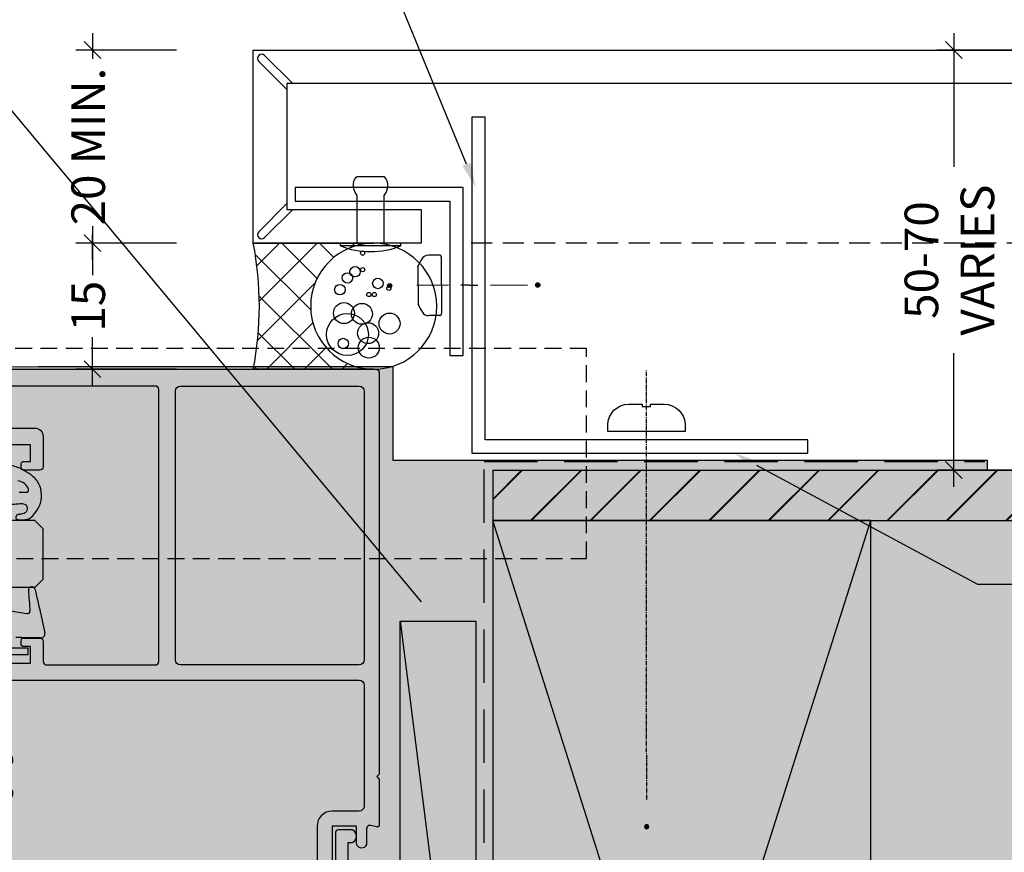
# Model space of a CAD drawing. Units: millimetres. Extents: x -8362 to 4210, y -3209 to 6379.
# Drawn here: x 3848 to 3966, y 2391 to 2490 of the extents above; entities that cross this region are included whole.
import ezdxf
from ezdxf import colors
from ezdxf.entities.mleader import LeaderData, LeaderLine
from ezdxf.math import Vec2, Vec3

# ---------------------------------------------------------------- set-up
doc = ezdxf.new("R2010")
doc.units = ezdxf.units.MM
for name, pattern in [('CENTER', [2, 1.25, -0.25, 0.25, -0.25]), ('Dash Short', [3, 2, -0.9999999999999999]), ('DASHED', [0.75, 0.5, -0.25]), ('DASHED2', [9.524999999999999, 6.35, -3.175])]:
    doc.linetypes.add(name, pattern=pattern)
doc.layers.get('0').update_dxf_attribs({"linetype": 'CONTINUOUS'})
doc.layers.get('Defpoints').update_dxf_attribs({"linetype": 'CONTINUOUS'})
for name, color, linetype in [('000_ANNOTATION', 1, 'CONTINUOUS'), ('000ARCHITECTURAL', 254, 'CONTINUOUS'), ('002_DETAIL_ACM CUT', 4, 'CONTINUOUS'), ('002_DETAIL_ACM ELEV', 1, 'DASHED'), ('002_DETAIL_ALI ANGLES CUT', 2, 'CONTINUOUS'), ('002_DETAIL_FIXING C LINE', 3, 'CONTINUOUS'), ('002_DETAIL_FIXING C LINE @ 5', 3, 'CONTINUOUS'), ('002_DETAIL_FIXINGS', 1, 'CONTINUOUS'), ('002_DETAIL_FLASHING TAPE', 4, 'DASHED2'), ('002_DETAIL_SEALANT  PEF', 1, 'CONTINUOUS'), ('002_DETAIL_X', 1, 'CONTINUOUS'), ('CYAN', 4, 'CONTINUOUS'), ('Hardware', 1, 'CONTINUOUS'), ('hatch layer', 253, 'CONTINUOUS'), ('Nulook Lines', 7, 'CONTINUOUS'), ('Nulook_Lines08', 8, 'CONTINUOUS'), ('Nulook_Lines18', 1, 'CONTINUOUS'), ('Nulook_Lines70', 4, 'CONTINUOUS')]:
    doc.layers.add(name, color=color, linetype=linetype)
doc.layers.add('003_DETAIL_OTHERS MINOR', color=1, linetype='CONTINUOUS', transparency=0.1)
doc.layers.add('003_DETAIL_OTHERS TIMBER STRUCTURE CUT', color=3, linetype='CONTINUOUS', transparency=0.1)
doc.styles.add('ARIAL 2', font='arial.ttf', dxfattribs={"height": 2})
doc.dimstyles.new('DIMS 2MM', dxfattribs={"dimscale": 0, "dimtxt": 2, "dimasz": 1, "dimexe": 1, "dimexo": 2, "dimgap": 0.5, "dimtad": 0, "dimdec": 0, "dimtxsty": 'ARIAL 2', "dimblk": 'OBLIQUE', "dimcen": 2.5, "dimdle": 1, "dimclrd": 256, "dimclre": 256, "dimclrt": 7, "dimadec": 0, "dimazin": 0, "dimtfac": 1, "dimtdec": 0, "dimtmove": 2, "dimatfit": 3, "dimfxl": 5, "dimfxlon": 1, "dimlwd": -1, "dimlwe": -1, "dimarcsym": 0})

# ---------------------------------------------------------------- blocks, each defined once
blk = doc.blocks.new('FOLD')
at = {"layer": 'CYAN'}
for p, q in [((0.6464466094067234, 1.353553390593248), (4, 4.707106781186525)), ((1.353553390593277, 0.646446609406695), (4.70710678118661, 4))]:
    blk.add_line(p, q, dxfattribs=at)
blk.add_arc((1, 0.9999999999999716), 0.5000000000000001, 135, 315, dxfattribs=at)
blk = doc.blocks.new('101_RIVET')
at = {"layer": '002_DETAIL_FIXINGS'}
for p, q in [((0, 3.599999999999909), (0, -3.599999999999909)), ((0.3447854158666814, 3.599999999999909), (0, 3.599999999999909)), ((0.3447854158666814, 3.599999999999909), (0.3447854158666814, -3.599999999999909)), ((-7.935146214629412, -1.599999999999909), (-7.935146214629412, 1.599999999999909)), ((0, 1.599999999999909), (-5.657342400248126, 1.599999999999909)), ((0, -1.599999999999909), (-5.657342400248126, -1.599999999999909)), ((0.3447854158666814, -3.599999999999909), (0, -3.599999999999909))]:
    blk.add_line(p, q, dxfattribs=at)
for points in [[(-5.657342400248126, 1.599999999999909), (-5.786455436771803, 1.693821883548253), (-5.908362398163263, 1.772054332955804), (-6.023617508243888, 1.836400373507104), (-6.132774990834832, 1.888563030486239), (-6.236389069757706, 1.930245329177978), (-6.335013968833664, 1.963150294865954), (-6.429203911884315, 1.988980952834936), (-6.519513122730586, 2.00944032836901), (-6.606527720385657, 2.025921337927002), (-6.690961404627387, 2.038576462664196), (-6.773559770425436, 2.04724807491084), (-6.855068412749688, 2.051778546996729), (-6.936232926569346, 2.052010251251659), (-7.017798906854296, 2.047785560005877), (-7.10051194857374, 2.038946845588953), (-7.185117646697563, 2.025336480331134), (-7.272196705484703, 2.006551213891271), (-7.361670266349847, 1.981205305243748), (-7.453294579997646, 1.947667390692231), (-7.546825897132521, 1.904306106540162), (-7.642020468458668, 1.849490089091432), (-7.738634544680735, 1.781587974649483), (-7.836424376502919, 1.698968399517753), (-7.935146214629412, 1.599999999999909)], [(-5.657342400248126, -1.599999999999909), (-5.786455436771803, -1.693821883548253), (-5.908362398163263, -1.772054332955804), (-6.023617508243888, -1.836400373507104), (-6.132774990834832, -1.888563030486466), (-6.236389069757706, -1.930245329177978), (-6.335013968833664, -1.963150294865954), (-6.429203911884315, -1.988980952834936), (-6.519513122730586, -2.00944032836901), (-6.606527720385657, -2.025921337927002), (-6.690961404627387, -2.038576462664196), (-6.773559770425436, -2.04724807491084), (-6.855068412749688, -2.051778546996729), (-6.936232926569346, -2.052010251251659), (-7.017798906854296, -2.047785560005877), (-7.10051194857374, -2.038946845588953), (-7.185117646697563, -2.025336480331134), (-7.272196705484703, -2.006551213891271), (-7.361670266349847, -1.981205305243748), (-7.453294579997646, -1.947667390692231), (-7.546825897132521, -1.904306106540162), (-7.642020468458668, -1.849490089091432), (-7.738634544680735, -1.781587974649483), (-7.836424376502919, -1.698968399517753), (-7.935146214629412, -1.599999999999909)]]:
    blk.add_lwpolyline(points, dxfattribs=at)
blk.add_arc((-8.984737615885706, 0), 10, 338.8998039759107, 21.10019602408927, dxfattribs=at)
blk = doc.blocks.new('*U86')
at = {"layer": '002_DETAIL_ALI ANGLES CUT'}
blk.add_lwpolyline([(-1.600000000000001, -20), (-1.600000000000001, -1.599999999999994), (-20, -1.599999999999998), (-20, 1.77635683940025e-15), (0, 0), (0, -20)], close=True, dxfattribs=at)
blk = doc.blocks.new('*U304')
at = {"layer": '002_DETAIL_ALI ANGLES CUT'}
blk.add_lwpolyline([(-1.600000000000001, -40), (-1.600000000000001, -1.599999999999994), (-40, -1.599999999999998), (-40, 1.77635683940025e-15), (0, 0), (0, -40)], close=True, dxfattribs=at)
blk = doc.blocks.new('DOT')
at = {"layer": '002_DETAIL_FIXING C LINE'}
blk.add_hatch(color=256, dxfattribs=at).paths.add_polyline_path([(0.05, 0, 1), (-0.05, 0, 1)])
blk.add_circle((0, 0), 0.05, dxfattribs=at)
blk = doc.blocks.new('TEC SCREW 2')
at = {"layer": '002_DETAIL_FIXING C LINE'}
for p, q in [((-3870.474367047212, 3370.579098538312), (-3870.512373761723, 3374.308682934967)), ((-3870.481197711362, 3368.064261995469), (-3870.487797132691, 3369.07506764901)), ((-3870.481197711362, 3368.064261995469), (-3870.474598290034, 3367.053456341927)), ((-3870.45825626886, 3365.561223232844), (-3870.429446204873, 3361.148506706718))]:
    blk.add_line(p, q, dxfattribs=at)
for centre in [(-3870.533592145425, 3377.558613669643), (-3870.450292160427, 3359.935125741226)]:
    blk.add_circle(centre, 0.2500000000000007, dxfattribs=at)
at = {"layer": '002_DETAIL_FIXINGS', "linetype": 'Continuous'}
for p, q in [((-3868.270633331902, 3374.202589930025), (-3872.752537809664, 3374.173328146718)), ((-3874.094762644803, 3371.599510264305), (-3874.103315637256, 3372.909536203895)), ((-3866.894916094182, 3371.64651714512), (-3866.903469086635, 3372.956543084711)), ((-3867.118442333864, 3371.420052975388), (-3873.868298475071, 3371.375984024624))]:
    blk.add_line(p, q, dxfattribs=at)
for centre, radius, start, end in [((-3870.476305985397, 3368.784333085138), 5.849999999962165, 112.898476529519, 123.4298025295171), ((-3870.476305985397, 3368.784333085138), 5.849999999962165, 57.31834052952711, 67.8496665295167), ((-3873.203334818428, 3372.915412063997), 0.8999999999941792, 123.4298025295171, 180.374071529505), ((-3867.803449905463, 3372.950667224608), 0.8999999999941792, 0.3740715295050018, 57.31834052952711), ((-3873.869767440096, 3371.600979229331), 0.2249999999985448, 180.374071529505, 270.374071529505), ((-3867.119911298889, 3371.645048180095), 0.2249999999985448, 270.374071529505, 0.3740715295050018)]:
    blk.add_arc(centre, radius, start, end, dxfattribs=at)
for p in [(-3872.752537809664, 3374.173328146718), (-3868.270633331902, 3374.202589930025)]:
    blk.add_point(p, dxfattribs=at)
at = {"layer": '002_DETAIL_FIXING C LINE @ 5', "yscale": 5, "zscale": 5}
for p, xscale, rotation in [((-3870.533592145425, 3377.558613669643), 5, 0.3740715295151093), ((-3870.450292160427, 3359.935125741226), -5, 180.3740715295151)]:
    blk.add_blockref('DOT', p, dxfattribs=dict(at, xscale=xscale, rotation=rotation))
blk = doc.blocks.new('*U76')
at = {"layer": '002_DETAIL_FIXING C LINE', "linetype": 'CENTER', "ltscale": 0.4}
blk.add_line((20.81872183806263, 56.17529726884095, 5.54327883905323e-09), (20.81156094715698, 5.122325534408446, 5.543857813469941e-09), dxfattribs=at)
at = {"layer": '002_DETAIL_FIXING C LINE'}
blk.add_circle((20.81913926685229, 59.42529724206543, 5.541491833023343e-09), 0.25, dxfattribs=at)
at = {"layer": '002_DETAIL_FIXINGS', "elevation": 5.551903882136529e-09}
blk.add_lwpolyline([(21.31210866582114, 9.38669931248296), (21.31209580105497, 9.286537137173582), (21.31208623968996, 9.212094378948677), (21.31208373350091, 9.192582373740152), (21.3120781162288, 9.148847100324929), (21.31207684858236, 9.13897780404659), (21.31207585922675, 9.131274921237491), (21.31207508326042, 9.125233024707995), (22.912075070024, 9.12502752133878, 0.414213562373095), (25.41239614842925, 11.6247064016643), (25.41249247814994, 12.37470639543608), (16.2124925540993, 12.37588804005645), (16.21239622437861, 11.62588804622646, 0.414213562373095), (18.71207510470413, 9.125566967763007), (20.3120750914677, 9.125361464335583), (20.31207586749224, 9.131403360865079), (20.31207685684785, 9.139106243674178), (20.31207812443608, 9.148975539952517), (20.3120837417664, 9.19271081336774), (20.31208624789724, 9.212222818576265), (20.31209580932045, 9.28666557680117), (20.31210867408663, 9.386827752110548), (20.31211362336762, 9.42536146187922), (21.31211361510213, 9.425233022251632)], format="xyb", close=True, dxfattribs=at)
at = {"layer": '002_DETAIL_FIXING C LINE @ 5', "xscale": 5, "yscale": 5, "zscale": 5, "rotation": 359.992640951401}
blk.add_blockref('DOT', (20.81913926685229, 59.42529724206543, 5.541491833023343e-09), dxfattribs=at)
blk = doc.blocks.new('_Oblique')
at = {"color": 0, "linetype": 'ByBlock', "lineweight": -2}
blk.add_line((-0.5, -0.5), (0.5, 0.5), dxfattribs=at)
blk = doc.blocks.new('*D361')
at = {"layer": '000_ANNOTATION', "transparency": 16777216}
for p, q in [((3857.169295125381, 2465.798567110937), (3857.169295125381, 2459.980216008901)), ((3867.169295125381, 2463.798567110937), (3855.169295125381, 2463.798567110937)), ((3857.169295125381, 2446.778508835923), (3857.169295125381, 2452.596859937959)), ((3867.169295125381, 2448.778508835923), (3855.169295125381, 2448.778508835923))]:
    blk.add_line(p, q, dxfattribs=at)
at = {"layer": 'Defpoints', "color": 0, "lineweight": -2, "transparency": 16777216}
for p in [(3857.169295125381, 2463.798567110937), (3876.315344950249, 2463.798567110937), (3876.294302975094, 2448.778508835923)]:
    blk.add_point(p, dxfattribs=at)
at = {"layer": '000_ANNOTATION', "transparency": 16777216, "xscale": 2, "yscale": 2, "zscale": 2}
for p, rotation in [((3857.169295125381, 2463.798567110937), 90), ((3857.169295125381, 2448.778508835923), 270)]:
    blk.add_blockref('_Oblique', p, dxfattribs=dict(at, rotation=rotation))
at = {"layer": '000_ANNOTATION', "color": 7, "lineweight": -2, "transparency": 16777216, "insert": (3857.16929512538, 2456.28853797343), "char_height": 4, "attachment_point": 5, "rotation": 90, "style": 'ARIAL 2'}
blk.add_mtext('15', dxfattribs=at)
blk = doc.blocks.new('*D362')
at = {"layer": '000_ANNOTATION', "transparency": 16777216}
for p, q in [((3857.169295125381, 2488.77878057951), (3857.169295125381, 2485.74571742938)), ((3867.169295125381, 2486.77878057951), (3855.169295125381, 2486.77878057951)), ((3857.169295125381, 2461.798602437503), (3857.169295125381, 2464.831665587633)), ((3867.169295125381, 2463.798602437503), (3855.169295125381, 2463.798602437503))]:
    blk.add_line(p, q, dxfattribs=at)
at = {"layer": 'Defpoints', "color": 0, "lineweight": -2, "transparency": 16777216}
for p in [(3857.169295125381, 2486.77878057951), (3876.290160017813, 2486.77878057951), (3876.290128349709, 2463.798602437503)]:
    blk.add_point(p, dxfattribs=at)
at = {"layer": '000_ANNOTATION', "transparency": 16777216, "xscale": 2, "yscale": 2, "zscale": 2}
for p, rotation in [((3857.169295125381, 2486.77878057951), 90), ((3857.169295125381, 2463.798602437503), 270)]:
    blk.add_blockref('_Oblique', p, dxfattribs=dict(at, rotation=rotation))
at = {"layer": '000_ANNOTATION', "color": 7, "lineweight": -2, "transparency": 16777216, "insert": (3857.16929512538, 2475.288691508507), "char_height": 4, "attachment_point": 5, "rotation": 90, "style": 'ARIAL 2'}
blk.add_mtext('20 MIN.', dxfattribs=at)
blk = doc.blocks.new('*D363')
at = {"layer": '000_ANNOTATION', "transparency": 16777216}
for p, q in [((3876.294302975081, 2500.746723307101), (3876.294302975081, 2512.746723307101)), ((3892.790128349702, 2500.746723307101), (3892.790128349702, 2512.746723307101)), ((3874.294302975081, 2510.746723307101), (3894.790128349702, 2510.746723307101))]:
    blk.add_line(p, q, dxfattribs=at)
at = {"layer": 'Defpoints', "color": 0, "lineweight": -2, "transparency": 16777216}
for p in [(3892.790128349702, 2510.746723307101), (3876.294302975081, 2486.778508835951), (3892.790128349702, 2447.778508835931)]:
    blk.add_point(p, dxfattribs=at)
at = {"layer": '000_ANNOTATION', "transparency": 16777216, "xscale": 2, "yscale": 2, "zscale": 2, "rotation": 180}
blk.add_blockref('_Oblique', (3876.294302975081, 2510.746723307101), dxfattribs=at)
at = {"layer": '000_ANNOTATION', "transparency": 16777216, "xscale": 2, "yscale": 2, "zscale": 2}
blk.add_blockref('_Oblique', (3892.790128349702, 2510.746723307101), dxfattribs=at)
at = {"layer": '000_ANNOTATION', "color": 7, "lineweight": -2, "transparency": 16777216, "insert": (3884.542215662392, 2522.99115259314), "char_height": 4, "attachment_point": 5, "style": 'ARIAL 2'}
blk.add_mtext('16\\PMIN. \\PCOVER', dxfattribs=at)
blk = doc.blocks.new('*D364')
at = {"layer": '000_ANNOTATION', "transparency": 16777216}
for p, q in [((3959.666565846978, 2488.778625070278), (3959.666565846978, 2472.868607880809)), ((3969.666565846978, 2486.778625070278), (3957.666565846978, 2486.778625070278)), ((3959.666565846978, 2434.778508835952), (3959.666565846978, 2450.688526025421)), ((3969.666565846978, 2436.778508835952), (3957.666565846978, 2436.778508835952))]:
    blk.add_line(p, q, dxfattribs=at)
at = {"layer": 'Defpoints', "color": 0, "lineweight": -2, "transparency": 16777216}
for p in [(3959.666565846978, 2486.778625070278), (3989.13650457199, 2486.778625070278), (3989.136435668742, 2436.778508835952)]:
    blk.add_point(p, dxfattribs=at)
at = {"layer": '000_ANNOTATION', "transparency": 16777216, "xscale": 2, "yscale": 2, "zscale": 2}
for p, rotation in [((3959.666565846978, 2486.778625070278), 90), ((3959.666565846978, 2436.778508835952), 270)]:
    blk.add_blockref('_Oblique', p, dxfattribs=dict(at, rotation=rotation))
at = {"layer": '000_ANNOTATION', "color": 7, "lineweight": -2, "transparency": 16777216, "insert": (3959.666565846977, 2461.778566953115), "char_height": 4, "attachment_point": 5, "rotation": 90, "style": 'ARIAL 2'}
blk.add_mtext('50-70\\PVARIES', dxfattribs=at)
blk = doc.blocks.new('e13884')
for points in [[(99.60000000000036, 50.00000000000001, -0.414213562373095), (100, 49.60000000000038), (100, 0.3999999999996362, -0.414213562373095), (99.60000000000036, 0), (34.55042483754914, 0, -0.5205670505512994), (34.17454778923457, 0.5368080573298357), (34.52512098625084, 1.5), (32.40042483754769, 1.5, -0.414213562373095), (32.00042483754805, 1.899999999999636), (32.00042483754896, 3.950007777324117, -0.414213562372762), (32.20042483754878, 4.150007777323935), (32.80042483754733, 4.150007777324845, -0.4142135623754259), (33.00042483754805, 3.950007777325936), (33.00042483754805, 3), (35.00042483754805, 3), (35.00042483754805, 8.5), (33.00042483754805, 8.5), (33.00042483754987, 7.600000000000364, -0.4142135623724291), (32.80042483754914, 7.400000000000546), (32.20042483754787, 7.400000000000546, -0.414213562374094), (32.00042483754805, 7.600000000000364), (32.00042483754805, 9.600000000000364, -0.414213562373095), (32.40042483754769, 10), (34.80042483754914, 10.00000000000182, 0.4142135623718963), (35.20042483754696, 10.40000000000191), (35.20042483754787, 23.34999999999991, 0.4142135623722959), (34.80042483754914, 23.75), (2.399999999999636, 23.75, 0.4142135623732282), (2, 23.34999999999991), (2, 2.399999999999636, 0.414213562373095), (2.399999999999636, 1.999999999999773), (6.600000000000364, 2.000000000000682, 0.4142135623732282), (7, 2.400000000000773), (7, 9, -0.414213562373095), (8, 10), (11.60000000000036, 10, -0.414213562373095), (12, 9.600000000000364), (12.00000000000182, 7.600000000000364, -0.414213562373428), (11.80000000000109, 7.399999999999636), (11.19999999999982, 7.400000000000546, -0.4142135623717631), (11, 7.600000000000364), (11, 8.5), (9, 8.5), (9, 3), (11, 3), (11, 3.950007777324117, -0.414213562373428), (11.20000000000073, 4.150007777324845), (11.79999999999927, 4.150007777325754, -0.4142135623720961), (12, 3.950007777325936), (12, 1.899999999999636, -0.414213562373095), (11.60000000000036, 1.5), (9.475303851297213, 1.5), (9.825877048315306, 0.5368080573298357, -0.5205670505512994), (9.450000000000728, 0), (0.3999999999996362, 0, -0.414213562373095), (0, 0.3999999999996362), (0, 49.60000000000038, -0.414213562373095), (0.3999999999996362, 50.00000000000001), (48.21716031547476, 50.00000000000047), (48.50000302794979, 49.71715728752544), (48.782845740423, 50.00000000000024), (54.24998260946063, 50.00000000000001, -0.4931491179221184), (54.49146329740574, 49.68529237023695), (54.30877767992365, 49.00353275782648, 0.4931491521180953), (54.69514682464614, 48.5000005502056), (56.40000005463662, 48.50000073778371, -1.000005440830203), (56.40000005463662, 47.3000073838423), (54.39999999608699, 47.30000738384184), (54.39999999608699, 44.40000000222541), (76.60000000000036, 44.40000000222541), (76.60000000000036, 47.30000738384184), (74.59999667697048, 47.30000738384184, -0.9999999999999999), (74.59999667697048, 48.50000073778325), (76.30485316518781, 48.50000073778325, 0.4931491179221311), (76.69122226590002, 49.00353294540413), (76.50853669868155, 49.68529237023692, -0.4931491179221121), (76.75001738662667, 49.99999999999999), (84.35332339727574, 50.00000000000047), (84.63616610975077, 49.71715728752544), (84.91900882222399, 50.00000000000001)], [(37.60042483754773, 48.19999999999352), (51.99999999608508, 48.19999999999352, -0.414213562373095), (52.5999999960851, 47.59999999999353), (52.5999999960851, 44.400000002219, 0.4142135623730909), (54.39999999608506, 42.60000000221902), (76.59999999999735, 42.60000000221901, 0.4142135623732083), (78.39999999999736, 44.40000000221968), (78.39999999999611, 47.59999999999353, -0.4142135623732032), (78.99999999999613, 48.19999999999375), (97.39999999999662, 48.19999999999375, -0.4142135623725622), (97.99999999999591, 47.59999999999407), (97.99999999999773, 2.599999999994068, -0.414213562373095), (97.39999999999736, 1.999999999993705), (87.89153433935672, 1.999999999994387, -0.5500740473325777), (87.52977075787146, 2.570666666660912, 0.2913377518350916), (87.0769238398575, 6.140553072361044, 1.00000000000047), (85.92307768601137, 5.182096472793631, -0.1204890530920173), (86.30799087585865, 4.392009887074053), (86.70000076293536, 3.999999999993705), (86.3079908758587, 3.60799011291364, -0.156295801529044), (85.74348634014268, 2.630239575950398), (85.600000762935, 2.094744111667822), (85.06450529865072, 2.238229688870092, -0.1562958015288813), (83.93549622721866, 2.238229688870049), (83.40000076293427, 2.094744111667822), (83.25651518572658, 2.630239575950597, -0.1562958015290614), (82.69201065001062, 3.607990112913356), (82.30000076293572, 3.999999999993705), (82.69201065001056, 4.392009887073769, -0.1204890530920172), (83.0769238398583, 5.182096472793035, 1.00000000000047), (81.92307768601324, 6.140553072361655, 0.2913377518351411), (81.4702307679986, 2.570666666660216, -0.5500740473338603), (81.10846718651328, 1.999999999993705), (51.89153660436597, 1.999999999993477, -0.5500740473332377), (51.5297730228811, 2.570666666660998, 0.291337751835252), (51.07692610486686, 6.14055307236157, 0.9999999999999084), (49.92307995102061, 5.182096472793859, -0.1204890530920173), (50.30799314086789, 4.392009887074281), (50.7000030279446, 3.999999999993932), (50.30799314086511, 3.607990112913427, -0.1562958015288372), (49.74348860515374, 2.630239575950625), (49.60000302794424, 2.094744111668049), (49.06450756365905, 2.238229688873943, -0.1562958015288818), (47.93549849222791, 2.238229688870277), (47.40000302794351, 2.094744111668049), (47.25651745073822, 2.630239575953865, -0.1562958015290343), (46.69201291501986, 3.607990112913583), (46.30000302794497, 3.999999999993932), (46.69201291502344, 4.392009887073087, -0.1204890530920196), (47.07692610486674, 5.18209647279339, 1.000000000000092), (45.92307995102243, 6.14055307236211, 0.2913377518351411), (45.47023303300693, 2.570666666661324, -0.5500740473346534), (45.10846945152252, 1.999999999994614), (37.60042483754614, 1.999999999993477, -0.414213562373095), (37.00042483754578, 2.599999999994068), (37.00042483754771, 47.59999999999356, -0.4142135623730823)]]:
    blk.add_lwpolyline(points, format="xyb", close=True)
blk.add_lwpolyline([(35.2004248375456, 26.34999999999258, -0.4142135623731034), (34.60042483754557, 25.74999999999257), (2.59999999999809, 25.74999999999348, -0.414213562373095), (1.999999999997726, 26.34999999999407), (1.999999999996817, 47.59999999999407, -0.414213562373095), (2.599999999996271, 48.19999999999352), (34.60042483754557, 48.19999999999352, -0.414213562373095), (35.2004248375456, 47.59999999999353), (35.2004248375456, 26.34999999999258)], format="xyb")
blk = doc.blocks.new('E14077')
blk.add_lwpolyline([(64.0242640726247, 3.699999997774569), (72.50000000391282, 3.699999997774569, 0.414213562373095), (73.00000000391282, 4.199999997774569), (73.00000000391282, 6.199999997774569, 0.414213562373095), (72.50000000391282, 6.699999997774569), (30.22426407262486, 6.699999997774626, 0.198912367379592), (30.01213203826893, 6.612132032130603), (29.80000000391277, 6.399999997774557), (29.58786796955661, 6.612132032130603, 0.1989123673796164), (29.37573593520068, 6.699999997774626), (18.80000000391283, 6.699999997774569, 0.4142135623730846), (17.60000000391278, 5.49999999777458), (17.60000000391278, 1.5), (11.22426407262475, 1.500000000000057, 0.1989123673796964), (11.01213203826882, 1.412132034355977), (10.80000000391277, 1.199999999999989), (10.58786796955673, 1.412132034355977, 0.1989123673796441), (10.37573593520079, 1.5), (1.5, 1.5), (1.5, 1.932775092495973, 0.1254079721936009), (1.463414634146318, 2.07634643544975, 0.5938495313792057), (0.03658536585368211, 2.07634643544975, 0.1254079721936005), (0, 1.932775092495973), (0, 0.3000000000000114, 0.414213562373095), (0.3000000000000114, 0), (17.90000000391274, 0, 0.414213562373095), (19.10000000391278, 1.199999999999989), (19.10000000391278, 4.899999997774557, -0.4142135623731348), (19.40000000391274, 5.199999997774626), (53.75000000391282, 5.199999997774569, -0.414213562373095), (54.00000000391282, 4.949999997774569), (54.00000000391282, 4.199999997774569, 0.414213562373095), (54.50000000391282, 3.699999997774569), (62.97573593520093, 3.699999997774569, 0.1989123673796488), (63.18786796955686, 3.787867963418591), (63.50000000391282, 4.099999997774489), (63.81213203826877, 3.787867963418591, 0.198912367379651)], format="xyb", close=True)
blk = doc.blocks.new('A$C0F0F697F')
at = {"layer": 'Nulook_Lines08', "linetype": 'Continuous'}
blk.add_point((73.347366621525, 127.4361693737371), dxfattribs=at)
at = {"layer": 'Nulook_Lines18', "linetype": 'Continuous'}
for p, q in [((30.47721704610558, 113.2117010968541), (31.35480556377661, 113.1951853836144)), ((33.34735266796906, 108.8361694405021), (32.34735266796906, 109.8361694405021)), ((33.34735266796815, 102.8361694405021), (33.34735266796906, 108.8361694405021)), ((32.34735266796724, 101.8361694405021), (33.34735266796724, 102.8361694405021)), ((26.647366621527, 94.67092897326597), (31.54736662152709, 94.67092897326597)), ((26.647366621527, 93.87092897326602), (31.54736662152709, 93.87092897326602)), ((31.54736662152663, 93.87092897326602), (31.54736662152663, 94.67092897326597))]:
    blk.add_line(p, q, dxfattribs=at)
for centre, radius, start, end in [((30.18354661140984, 113.0554787911678), 1.504878331318515, 18.85461867642625, 84.68622024077305), ((31.35973535596167, 113.4571376804124), 0.2619986806216001, 268.921853517806, 18.85461867640159), ((32.00087191581179, 101.5446704709118), 0.3999999999999559, 12.15269671461556, 183.7219703262706), ((31.51485203152697, 99.00280289336592), 0.2500000000000835, 261.5111357056664, 3.721970327185683), ((33.04840764286018, 96.34621961088783), 0.4999999999999449, 268.9450080934164, 10.93032791165333)]:
    blk.add_arc(centre, radius, start, end, dxfattribs=at)
for points, knots in [([(23.13944659594563, 117.7831305449997), (23.10185712565863, 117.7114848701874), (23.06647727733889, 117.6390987273862), (23.03780435134649, 117.5644650230745), (22.93814717379064, 117.3050640702618), (22.91951077543354, 117.0185121865206), (22.90688116469937, 116.7346879184586), (22.87864764568349, 116.1001982229311), (22.88043286053653, 115.4793397017254), (22.90688116469119, 114.8567719343753), (22.93733367734058, 114.1399489313185), (23.0004824500179, 113.4208599527492), (22.95052222690083, 112.6949845250012), (22.90381538452266, 112.0163776839095), (22.75825108762638, 111.3318394747037), (22.5795731980661, 110.707887342943), (22.5303651959739, 110.5360505371652), (22.47864567776332, 110.3688089129987), (22.47047054357154, 110.1619813532059), (22.46720048989391, 110.0792503292457), (22.47089753486489, 109.9901855524815), (22.51411160276621, 109.9436189540245), (22.56980942861401, 109.8836001125428), (22.69115357924511, 109.8941799333659), (22.79777851434164, 109.8999464754338), (22.9277345641076, 109.9069748222953), (23.03582508447653, 109.9068530015404), (23.14690719126338, 109.9217827175728), (23.40443491058249, 109.9563950942297), (23.67804169052852, 110.0719060078034), (23.88880543145933, 110.2493263116671), (24.1658579185987, 110.4825482892115), (24.33432048914619, 110.8227468780603), (24.60888314007889, 111.0354306262084), (24.84898608968797, 111.2214209460524), (25.17022769156711, 111.3098959560857), (25.48170456961816, 111.3629742203152), (25.84160989620705, 111.4243050970783), (26.18847800814365, 111.43837656815), (26.5509109602981, 111.4939916580709), (26.82999138855166, 111.5368163599094), (27.11830067010214, 111.6042735174394), (27.38009131820218, 111.5158278961514), (27.48900724607756, 111.4790307951891), (27.59333302001869, 111.4152483194796), (27.66375838950535, 111.3193017363164), (27.76711917789908, 111.1784843781447), (27.79745718338745, 110.9683843065923), (27.72921999072696, 110.8170685388957), (27.65092293534326, 110.6434450561328), (27.44284338865555, 110.54721605088), (27.24916814325479, 110.4895249476854), (27.05786942120903, 110.4325417524831), (26.88062368554802, 110.4131564948777), (26.68183414811665, 110.4021799908649), (26.58835877277579, 110.3970185882788), (26.49011988957864, 110.3937164367069), (26.41998780822951, 110.3366712675941), (26.35358461603209, 110.2826591627813), (26.31237878080537, 110.1804671215214), (26.33270560322308, 110.0964726671612), (26.34871307851654, 110.030326610226), (26.40288102684372, 109.9754660348985), (26.46362896260734, 109.9436189575281), (26.54375637993144, 109.9016121958673), (26.63533176773944, 109.8996442568875), (26.72547514789221, 109.8999464807782), (26.90346003661853, 109.9005432110705), (27.07586157308788, 109.909990193393), (27.24916815139295, 109.9217827139055), (27.42471615764453, 109.933727750758), (27.60119285067412, 109.9480793893877), (27.7728610909262, 110.0091276790247), (27.95917781565095, 110.0753852311409), (28.13983043086591, 110.1966487150105), (28.23109238375037, 110.3585075064366), (28.32000321502073, 110.516196436372), (28.32406986892875, 110.7124159531534), (28.36201559847041, 110.9044134988956), (28.40294012526465, 111.1114831428299), (28.48327164769307, 111.3136419339128), (28.62386196241914, 111.4503191733204), (28.80831525163558, 111.6296385412222), (29.09649328339265, 111.6962431016832), (29.36576038883186, 111.734190293377), (29.7220322417138, 111.7843988633183), (30.0451979020645, 111.7844387556861), (30.41314606005608, 111.8215352514537), (30.68910725819751, 111.8493576313094), (30.99025861559858, 111.8980243613539), (31.19868553780725, 111.7560265314094), (31.32045932262008, 111.6730640570595), (31.41058161275987, 111.525018220289), (31.43871137849601, 111.3629742145292), (31.47962166080106, 111.1273069116569), (31.38941100523061, 110.862031944913), (31.22050606824951, 110.7297235721369), (31.06168452867496, 110.6053138311402), (30.83328413607614, 110.5984687122748), (30.60953101508858, 110.5768698964812), (30.45254623414166, 110.5617162067758), (30.29784907135945, 110.5393001476052), (30.19494078629214, 110.4240162083493), (30.11599641232169, 110.3355780577438), (30.06752976143071, 110.1924878305736), (30.10765894288488, 110.0964726920072), (30.14931936143284, 109.9967938370016), (30.28646590741664, 109.9478511905688), (30.41314615558758, 109.9217827173984), (30.62523076650359, 109.878139591739), (30.80797918573944, 109.8986092921068), (31.00230062617902, 109.921782732986), (31.28511462608958, 109.9555091889647), (31.59244208832479, 109.9949626379441), (31.83148115188487, 110.1401451139911), (32.04237261390335, 110.2682318968671), (32.20011112193697, 110.4786138641252), (32.35517388845528, 110.6860511057323), (32.57243199644563, 110.9766909778955), (32.78443739639488, 111.2615501364164), (32.92250787422927, 111.5813366190223), (33.09553055040033, 111.9820762549789), (33.15244739781247, 112.4376650141373), (33.14071337608948, 112.8915106814104), (33.12822080196611, 113.3746954558248), (33.03791450815925, 113.8559044827753), (32.81340521050606, 114.2671934636826), (32.60242198866035, 114.653703399835), (32.27291936729216, 114.9784644854055), (31.91876325712929, 115.249823936947), (31.62343755876464, 115.4761066897636), (31.31096869779003, 115.665255803895), (30.98048006653607, 115.8394024079869), (30.53562699244503, 116.0738118394968), (30.05812498348359, 116.281039107246), (29.58396571310504, 116.3634721577189), (29.14939488156006, 116.4390227195843), (28.7176318994716, 116.4097477370012), (28.2310924070016, 116.5599983120694), (28.04406381648005, 116.6177555007766), (27.84894108297021, 116.7020407370212), (27.70739954225883, 116.6036707415947), (27.68245587957927, 116.5863351384116), (27.65917394352618, 116.5633268111192), (27.64193562243781, 116.5381619298917), (27.56460200495258, 116.4252686098905), (27.60885417551526, 116.2689717349037), (27.62011672896915, 116.123273407577), (27.62591621969659, 116.0482481389515), (27.62296690215589, 115.9760335149697), (27.615334762575, 115.905323638199)], [0, 0, 0, 0, 1, 1, 1, 2, 2, 2, 3, 3, 3, 4, 4, 4, 5, 5, 5, 6, 6, 6, 7, 7, 7, 8, 8, 8, 9, 9, 9, 10, 10, 10, 11, 11, 11, 12, 12, 12, 13, 13, 13, 14, 14, 14, 15, 15, 15, 16, 16, 16, 17, 17, 17, 18, 18, 18, 19, 19, 19, 20, 20, 20, 21, 21, 21, 22, 22, 22, 23, 23, 23, 24, 24, 24, 25, 25, 25, 26, 26, 26, 27, 27, 27, 28, 28, 28, 29, 29, 29, 30, 30, 30, 31, 31, 31, 32, 32, 32, 33, 33, 33, 34, 34, 34, 35, 35, 35, 36, 36, 36, 37, 37, 37, 38, 38, 38, 39, 39, 39, 40, 40, 40, 41, 41, 41, 42, 42, 42, 43, 43, 43, 44, 44, 44, 45, 45, 45, 46, 46, 46, 47, 47, 47, 48, 48, 48, 49, 49, 49, 50, 50, 50, 50]), ([(32.39190792803447, 101.6288775796538), (32.50766567280198, 101.0913285820905), (32.62545797784333, 100.5542306124516), (32.74921506598685, 100.0184549352894), (32.91278065912002, 99.31033819033291), (33.08676554875092, 98.60453122884019), (33.24232465092609, 97.89474472409074), (33.34819988544086, 97.41165622849758), (33.44553971822097, 96.92672428384708), (33.53933688435791, 96.44102720527371)], [0, 0, 0, 0, 1, 1, 1, 2, 2, 2, 3, 3, 3, 3]), ([(29.06274448421664, 99.14921548117741), (29.36943329956694, 99.09432590150959), (29.67623755917521, 99.04013524019251), (29.98350977243717, 98.98877764656277), (30.48076928804994, 98.90566550355334), (30.97925432949341, 98.82997289367745), (31.4779477344282, 98.75554175033176)], [0, 0, 0, 0, 1, 1, 1, 2, 2, 2, 2])]:
    blk.add_open_spline(points, degree=3, knots=knots, dxfattribs=at)
for points in [[(31.60171559590935, 101.5187044874044), (31.65591864109228, 100.6854802026235), (31.71012168627522, 99.85225591784251), (31.7643247314586, 99.01903163306179)], [(33.03920162190798, 95.84630436889302), (32.05292801008727, 95.86446675877755), (31.06665439826611, 95.88262914866209), (30.08038078644495, 95.90079153854663)]]:
    blk.add_open_spline(points, degree=3, dxfattribs=at)
at = {"layer": 'Nulook_Lines70', "linetype": 'Continuous'}
for p, q in [((32.34735266796906, 109.8361694405021), (1.349177585781945, 109.8361694405021)), ((32.34735266796724, 101.8361694405021), (1.349177585781945, 101.8361694405021))]:
    blk.add_line(p, q, dxfattribs=at)
at = {"layer": 'Nulook Lines', "rotation": 270}
for name, p in [('e13884', (23.347366621525, 127.8361693737368)), ('E14077', (68.14736662374162, 73.00000326789882))]:
    blk.add_blockref(name, p, dxfattribs=at)

msp = doc.modelspace()

# ---------------------------------------------------------------- hatches: boundary and pattern name
at = {"layer": '000ARCHITECTURAL'}
h = msp.add_hatch(dxfattribs=at)
h.set_pattern_fill('JIS_LC_20', color=256, scale=0.25, style=0)
h.set_pattern_definition([(45, (2389.20040753273, 1313.723299959836), (-3.535533905932737, 3.535533905932738), []), (45, (2389.30040753273, 1313.723299959836), (-3.535533905932737, 3.535533905932738), [])])
h.paths.add_polyline_path([(4073.482742987783, 2430.778508835952), (4073.482742987783, 2436.778508835952), (3904.790128349702, 2436.778508835952), (3904.790128349702, 2430.778508835952), (3949.790128349702, 2430.778508835952)])
at = {"layer": '002_DETAIL_SEALANT  PEF'}
h = msp.add_hatch(dxfattribs=at)
h.set_pattern_fill('ANSI37', color=256, angle=-89.94885135174832, style=0)
h.set_pattern_definition([(315.0511486482516, (3893.065665345017, 2410.057305260691), (2.243058939629312, 2.247067331734637), []), (45.05114864825168, (3893.065665345017, 2410.057305260691), (-2.247067331734637, 2.243058939629312), [])])
edge = h.paths.add_edge_path()
edge.add_ellipse((3890.628894919944, 2456.278507178593), major_axis=(7.500001781108177, -0.006695345768140772), ratio=0.9999995415410109, start_angle=90.10229734211572, end_angle=270.00000000129137, ccw=False)
edge.add_line((3890.622199565136, 2463.778505521258), (3876.294302975089, 2463.798596589167))
edge.add_arc((3837.934111253337, 2456.288552712531), 39.08842626607697, -11.047089580977683, 11.077091634974408, ccw=False)
edge.add_line((3876.298230234863, 2448.798596589172), (3890.622199577414, 2448.778508835928))
at = {"layer": 'hatch layer', "lineweight": -2}
h = msp.add_hatch(color=256, dxfattribs=at)
h.dxf.hatch_style = 1
h.paths.add_polyline_path([(4073.482742987783, 2436.778508835952), (3963.666565846978, 2436.778508835952), (3963.666565846978, 2437.903410726046), (3892.942788381863, 2437.903410726046), (3892.942788381863, 2449.076982281791), (3850.681704370049, 2449.076982281791), (3841.016621924564, 2448.947253502442), (3839.762340604275, 2430.778508902905), (3819.400737062583, 2430.778508902905), (3819.400737062583, 2430.346128406405), (3819.400737062583, 2424.268233847683), (3819.400737062583, 2394.220428150915), (3814.400737062583, 2392.75973892352), (3824.400737062583, 2392.75973892352), (3819.400737062583, 2391.556878227169), (3819.400737062583, 2274.536542970122), (4073.482742987783, 2274.536542970122), (4073.482742987783, 2388.975734598559), (4078.482742987783, 2390.178595294909), (4068.482742987783, 2390.178595294909), (4073.482742987783, 2391.639284522304)])

# ---------------------------------------------------------------- linework, layer by layer
at = {"layer": '000ARCHITECTURAL', "linetype": 'Dash Short', "lineweight": -2}
msp.add_lwpolyline([(3821.104710802355, 2426.255674490886), (3915.973914862904, 2426.255674490886), (3915.973914862904, 2451.255674490886), (3819.396983222193, 2451.255674490886)], dxfattribs=at)
at = {"layer": '002_DETAIL_ACM CUT'}
for p, q in [((3876.290128349709, 2463.798602437503), (3876.294302975082, 2486.778508835951)), ((3876.294303024447, 2486.778780573801), (4073.482742987783, 2486.778508835952)), ((4073.482742987783, 2482.77850883595), (3880.294302975082, 2482.778508835856)), ((3880.294302975082, 2482.778508835951), (3880.29430297509, 2467.798596589167)), ((3880.29430297509, 2467.798596589167), (3896.29430297509, 2467.798596589167)), ((3896.29430297509, 2467.798596589167), (3896.29430297509, 2463.798596589167)), ((3896.29430297509, 2463.798596589167), (3876.29430297509, 2463.798596589167))]:
    msp.add_line(p, q, dxfattribs=at)
at = {"layer": '002_DETAIL_ACM ELEV', "ltscale": 5}
msp.add_line((4073.482742987783, 2463.778508835952), (3901.520573963213, 2463.778508835952), dxfattribs=at)
at = {"layer": '002_DETAIL_FLASHING TAPE'}
msp.add_lwpolyline([(3903.790128349703, 2344.778508835954), (3903.790128349702, 2437.778508835952), (3963.346788250419, 2437.778508835952)], dxfattribs=at)
at = {"layer": '002_DETAIL_SEALANT  PEF'}
msp.add_lwpolyline([(3890.622199577246, 2448.778508835928), (3876.294302975094, 2448.778508835923, 0.09696808118387756), (3876.29430297509, 2463.798596589166), (3890.635590262643, 2463.778505521258)], format="xyb", dxfattribs=at)
for centre, radius in [((3889.319150242021, 2462.605986254332), 0.249517729941985), ((3888.412838679327, 2460.388478741368), 0.6237943248549624), ((3889.317389959577, 2460.63415060533), 0.249517729941985), ((3887.507845476081, 2459.649848535418), 0.6237943248549624), ((3886.602267364236, 2458.253939020002), 0.6237943248549624), ((3891.124587402182, 2458.989341130081), 0.6237943248549624), ((3892.43946623605, 2458.413048037176), 0.249517729941985), ((3890.054658603811, 2457.67573774293), 0.249517729941985), ((3890.712354728643, 2457.675150609341), 0.249517729941985), ((3887.093045725582, 2455.460066160477), 1.247588649709925), ((3889.230484786609, 2455.375998631444), 1.247588649709925), ((3887.501831179929, 2452.9127458653), 2.49517729941985), ((3892.517936726283, 2454.222825313698), 1.247588649709925), ((3889.968338338424, 2453.074863941292), 1.247588649709925), ((3887.007605600404, 2451.845109046123), 0.6237943248549624), ((3890.049011034098, 2451.349435208804), 1.247588649709925)]:
    msp.add_circle(centre, radius, dxfattribs=at)
at = {"layer": '002_DETAIL_SEALANT  PEF', "extrusion": (0, 0, -1)}
msp.add_ellipse((3890.628894919944, 2456.278507178593), major_axis=(7.500001781108177, -0.006695345768140772), ratio=0.9999995415410109, start_param=-1.570796326794897, end_param=4.71238898038469, dxfattribs=at)
at = {"layer": '002_DETAIL_X'}
for p, q in [((3949.790128349702, 2288.778508835952), (3904.790128349702, 2430.778508835952)), ((3904.790128349702, 2288.778508835952), (3949.790128349702, 2430.778508835952))]:
    msp.add_line(p, q, dxfattribs=at)
at = {"layer": '003_DETAIL_OTHERS MINOR'}
for p, q in [((3904.790128349702, 2436.778508835952), (4073.482742987783, 2436.778508835952)), ((3904.790128349702, 2436.778508835952), (3904.790128349702, 2430.778508835952)), ((3904.790128349702, 2430.778508835952), (4073.482742987783, 2430.778508835953)), ((3893.7901283497, 2418.778508835952), (3902.790128349701, 2347.046720980375))]:
    msp.add_line(p, q, dxfattribs=at)
msp.add_lwpolyline([(3902.790128349702, 2418.778508835952), (3902.790128349702, 2347.046720980375), (3893.7901283497, 2347.046720980375), (3893.7901283497, 2418.778508835952)], close=True, dxfattribs=at)
at = {"layer": '003_DETAIL_OTHERS TIMBER STRUCTURE CUT'}
msp.add_lwpolyline([(3949.790128349702, 2288.778508835952), (3949.790128349702, 2430.778508835952), (3904.790128349702, 2430.778508835952), (3904.790128349702, 2288.778508835952)], close=True, dxfattribs=at)
at = {"layer": 'Defpoints', "lineweight": -2}
msp.add_lwpolyline([(4073.482742987783, 2436.778508835952), (3963.666565846978, 2436.778508835952), (3963.666565846978, 2437.903410726046), (3892.942788381863, 2437.903410726046), (3892.942788381863, 2449.076982281791), (3850.681704370049, 2449.076982281791), (3841.016621924564, 2448.947253502442), (3839.762340604275, 2430.778508902905), (3819.400737062583, 2430.778508902905), (3819.400737062583, 2430.778508902905), (3819.400737062583, 2430.778508902905), (3819.400737062583, 2430.346128406405), (3819.400737062583, 2424.268233847683), (3819.400737062583, 2394.220428150915), (3814.400737062583, 2392.75973892352), (3824.400737062583, 2392.75973892352), (3819.400737062583, 2391.556878227169), (3819.400737062583, 2274.536542970122), (4073.482742987783, 2274.536542970122), (4073.482742987783, 2388.975734598559), (4078.482742987783, 2390.178595294909), (4068.482742987783, 2390.178595294909), (4073.482742987783, 2391.639284522304), (4073.482742987783, 2436.778508835952)], dxfattribs=at)

# ---------------------------------------------------------------- block references
at = {"layer": '000_ANNOTATION', "lineweight": -2}
msp.add_blockref('A$C0F0F697F', (3817.942761728184, 2320.942339462403), dxfattribs=at)
at = {"layer": '000_ANNOTATION', "xscale": -1, "rotation": 180.0271601246234}
msp.add_blockref('*U76', (3902.275946490859, 2453.743938842904, -5.551903882136529e-09), dxfattribs=at)
at = {"layer": '002_DETAIL_ACM CUT', "rotation": 270}
msp.add_blockref('FOLD', (3876.294302975081, 2486.778508835951), dxfattribs=at)
at = {"layer": '002_DETAIL_ACM CUT'}
msp.add_blockref('FOLD', (3876.29430297509, 2463.79859658917), dxfattribs=at)
at = {"layer": '002_DETAIL_FIXINGS', "rotation": 270}
msp.add_blockref('101_RIVET', (3890.262426648015, 2463.798596589166), dxfattribs=at)
at = {"layer": 'Hardware', "color": 6, "xscale": -1}
for name, p, rotation in [('*U304', (3902.29430297509, 2438.778508835952), 90), ('*U86', (3901.29430297509, 2470.398596589167), 270)]:
    msp.add_blockref(name, p, dxfattribs=dict(at, rotation=rotation))
at = {"layer": 'hatch layer', "lineweight": -2, "rotation": 90}
msp.add_blockref('TEC SCREW 2', (7270.092391055641, 6329.266079543647), dxfattribs=at)

# ---------------------------------------------------------------- dimensions: what is measured, and where the dimension line sits
at = {"layer": '000_ANNOTATION', "lineweight": -2}
dim = msp.add_linear_dim(base=(3892.790128349702, 2510.746723307101), p1=(3876.294302975081, 2486.778508835951), p2=(3892.790128349702, 2447.778508835931), text='<>\\PMIN. \\PCOVER', dimstyle='DIMS 2MM', dxfattribs=at)
dim.commit()
dim.dimension.update_dxf_attribs({"geometry": '*D363', "text_midpoint": (3884.542215662392, 2522.99115259314)})
for base, p1, p2, text, picture, middle in [((3857.169295125381, 2486.77878057951), (3876.290128349709, 2463.798602437503), (3876.290160017813, 2486.77878057951), '20 MIN.', '*D362', (3857.16929512538, 2475.288691508507)), ((3959.666565846978, 2486.778625070278), (3989.136435668742, 2436.778508835952), (3989.13650457199, 2486.778625070278), '<>-70\\PVARIES', '*D364', (3959.666565846977, 2461.778566953115))]:
    dim = msp.add_linear_dim(base=base, p1=p1, p2=p2, angle=90, text=text, dimstyle='DIMS 2MM', dxfattribs=at)
    dim.commit()
    dim.dimension.update_dxf_attribs({"geometry": picture, "text_midpoint": middle})
dim = msp.add_linear_dim(base=(3857.169295125381, 2463.798567110937), p1=(3876.294302975094, 2448.778508835923), p2=(3876.315344950249, 2463.798567110937), angle=90, dimstyle='DIMS 2MM', dxfattribs=at)
dim.commit()
dim.dimension.update_dxf_attribs({"geometry": '*D361', "text_midpoint": (3857.16929512538, 2456.28853797343)})

# ---------------------------------------------------------------- leaders
at = {"layer": '000_ANNOTATION'}
ml = msp.add_multileader_mtext('Standard', dxfattribs=at)
ml.set_content('ALI. FIXING ANGLE & SEALANT ON PEF ROD {\\fArial|b1|i0|c0|p34;BY ACMF}', color=7, style='ARIAL 2')
ml.set_leader_properties(color=256, linetype='ByLayer', lineweight=-1)
ml.build(insert=Vec2(0, 0))
ml.multileader.update_dxf_attribs({"dogleg_length": 2, "arrow_head_size": 3, "scale": 2})
ctx = ml.context
ctx.base_point, ctx.scale, ctx.arrow_head_size, ctx.landing_gap_size, ctx.plane_origin, ctx.plane_x_axis, ctx.plane_y_axis = Vec3(3778.098986973682, 2550.674910820061), 2, 3, 4, Vec3(3923.013333531646, 2541.463392618746), Vec3(1, -4.440892098500626e-16), Vec3(4.440892098500626e-16, 1)
ctx.text_align_type = 2
notes = []
notes.append((ctx, [(0, (1, 1, 0), (3851.340460370681, 2550.674910820061), (-1, 4.440892098500626e-16), 4, [(0, [(3902.790128349709, 2470.398596589167), (3870.081613961742, 2550.674910820061)], 0, [])])]))
ctx.mtext.insert, ctx.mtext.text_direction, ctx.mtext.width, ctx.mtext.alignment, ctx.mtext.flow_direction = Vec3(3843.340460370681, 2552.709017232066), Vec3(1, -4.440892098500626e-16), 65.41796645313661, 3, 5
ml = msp.add_multileader_mtext('Standard', dxfattribs=at)
ml.set_content('PACKING, AIR SEAL& FLEX. FLASHING TAPE \\P{\\fArial|b1|i0|c0|p34;ALL BY OTHERS}', color=7, style='ARIAL 2')
ml.set_leader_properties(color=256, linetype='ByLayer', lineweight=-1)
ml.build(insert=Vec2(0, 0))
ml.multileader.update_dxf_attribs({"text_left_attachment_type": 2, "text_right_attachment_type": 2, "dogleg_length": 2, "arrow_head_size": 3, "scale": 2})
ctx = ml.context
ctx.base_point, ctx.scale, ctx.arrow_head_size, ctx.landing_gap_size, ctx.plane_origin, ctx.plane_x_axis, ctx.plane_y_axis = Vec3(3749.444542165132, 2510.365323065859), 2, 3, 4, Vec3(3768.085742710834, 2536.00264404605), Vec3(1, -4.440892098500626e-16), Vec3(4.440892098500626e-16, 1)
ctx.left_attachment, ctx.right_attachment, ctx.text_align_type = 2, 2, 2
notes.append((ctx, [(1, (1, 1, 0), (3821.859276135118, 2510.365323065859), (-1, 4.440892098500626e-16), 4, [(0, [(3898.254707835475, 2418.778508835952)], 0, [])])]))
ctx.mtext.insert, ctx.mtext.text_direction, ctx.mtext.width, ctx.mtext.alignment, ctx.mtext.flow_direction = Vec3(3813.859276135118, 2519.169779637028), Vec3(1, -4.440892098500626e-16), 62.20476846569909, 3, 5
ml = msp.add_multileader_mtext('Standard', dxfattribs=at)
ml.set_content('\\A1;FIXING BRACKETS TO ENGINEERING SPECIFICATIONS {\\fArial|b1|i0|c0|p34;BY ACMF}', color=7, style='ARIAL 2')
ml.set_leader_properties(color=256, linetype='ByLayer', lineweight=-1)
ml.build(insert=Vec2(0, 0))
ml.multileader.update_dxf_attribs({"dogleg_length": 2, "arrow_head_size": 3, "scale": 2})
ctx = ml.context
ctx.base_point, ctx.scale, ctx.arrow_head_size, ctx.landing_gap_size, ctx.plane_origin, ctx.plane_x_axis, ctx.plane_y_axis = Vec3(4075.640734687041, 2423.201251284613), 2, 3, 4, Vec3(4009.943458250937, 2423.201251284613), Vec3(1, -4.440892098500626e-16), Vec3(4.440892098500626e-16, 1)
notes.append((ctx, [(0, (1, 1, 0), (4070.347346271452, 2423.201251284613), (1, -4.440892098500626e-16), 5.293388415588651, [(1, [(3933.56845830006, 2438.778508835952), (3962.484865972952, 2423.201251284613)], 0, [])])]))
ctx.mtext.insert, ctx.mtext.text_direction, ctx.mtext.width, ctx.mtext.defined_height, ctx.mtext.flow_direction = Vec3(4079.640734687041, 2425.235357696618), Vec3(1, -4.440892098500626e-16), 43.58381749078764, 21.64199004118096, 5
for ctx, leaders in notes:
    for number, flags, end, landing, length, lines in leaders:
        leader = LeaderData()
        leader.index, (leader.has_last_leader_line, leader.has_dogleg_vector, leader.attachment_direction) = number, flags
        leader.last_leader_point, leader.dogleg_vector, leader.dogleg_length = Vec3(end), Vec3(landing), length
        for number, points, colour, breaks in lines:
            line = LeaderLine()
            line.index, line.vertices, line.color, line.breaks = number, Vec3.list(points), colors.encode_raw_color(colour), breaks
            leader.lines.append(line)
        ctx.leaders.append(leader)

doc.saveas('drawing.dxf')
